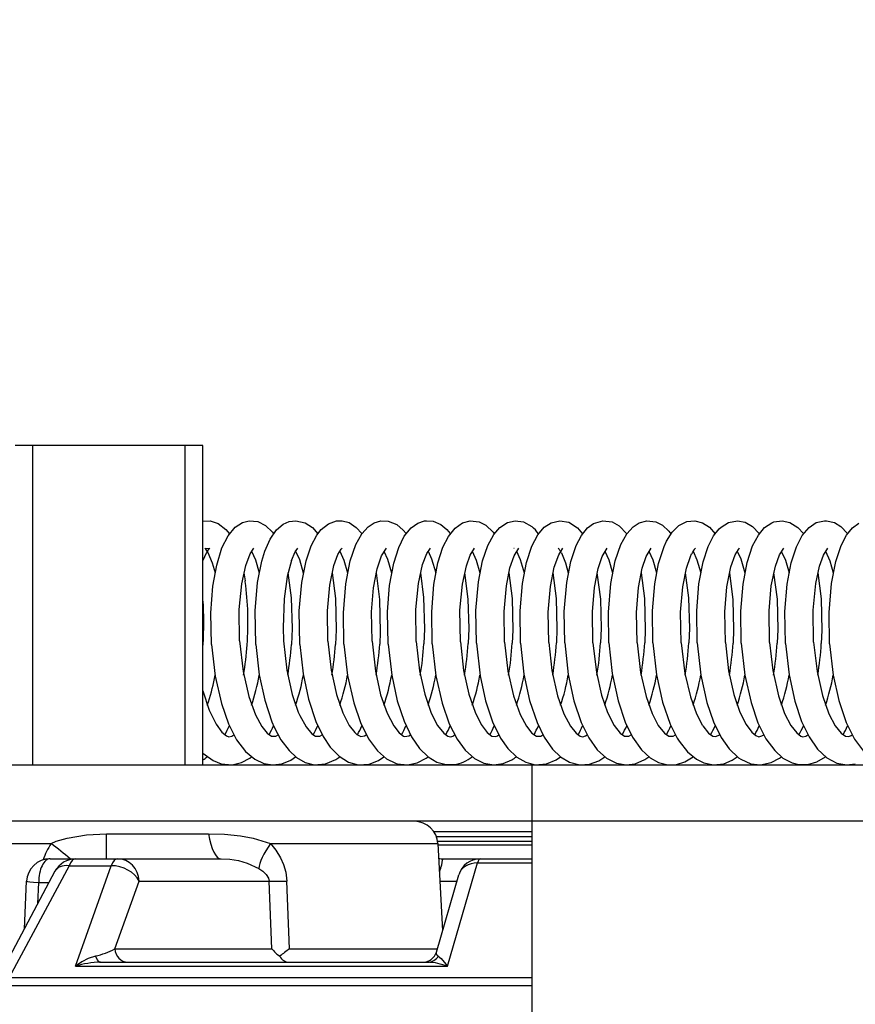
# Model space of a CAD drawing. Units: millimetres. Extents: x 1222 to 1357, y 25 to 143.
# Drawn here: x 1282 to 1283, y 124 to 126 of the extents above; entities that cross this region are included whole.
import ezdxf

# ---------------------------------------------------------------- set-up
doc = ezdxf.new("R2010")
doc.units = ezdxf.units.MM
doc.layers.add('GAIKEI', color=7, linetype='Continuous')
doc.layers.add('SUNPO', color=3, linetype='Continuous')
doc.styles.get("Standard").update_dxf_attribs({"font": 'monotxt.shx', "bigfont": 'bigfont.shx'})
doc.dimstyles.get("Standard").update_dxf_attribs({"dimscale": 0, "dimtxt": 2.5, "dimasz": 2.5, "dimexe": 1.25, "dimexo": 2, "dimtad": 1, "dimdec": 8, "dimtxsty": 'Standard', "dimblk": 'OPEN30', "dimcen": 2.5, "dimadec": 8, "dimazin": 2, "dimtfac": 1, "dimtdec": 8, "dimtmove": 0, "dimatfit": 3, "dimldrblk": 'OPEN30', "dimfxl": 1, "dimfrac": 2, "dimarcsym": 0})

# ---------------------------------------------------------------- blocks, each defined once
blk = doc.blocks.new('_Open30')
at = {"color": 0, "linetype": 'ByBlock', "lineweight": -2}
for p, q in [((-1, 0.26795), (0, 0)), ((0, 0), (-1, -0.26795)), ((0, 0), (-1, 0))]:
    blk.add_line(p, q, dxfattribs=at)
blk = doc.blocks.new('*D1')
at = {"layer": 'Defpoints', "color": 0, "transparency": 16777216}
for p in [(1274.83, 130.6491), (1274.83, 119.798), (1293.4372, 119.798)]:
    blk.add_point(p, dxfattribs=at)
at = {"layer": 'SUNPO', "color": 0, "lineweight": -2, "transparency": 16777216}
for p, q in [((1274.83, 121.798), (1274.83, 131.8991)), ((1293.4372, 121.798), (1293.4372, 131.8991)), ((1290.9372, 130.6491), (1277.33, 130.6491))]:
    blk.add_line(p, q, dxfattribs=at)
at = {"layer": 'SUNPO', "color": 0, "lineweight": -2, "transparency": 16777216, "xscale": 2.5, "yscale": 2.5, "zscale": 2.5, "rotation": 180}
blk.add_blockref('_Open30', (1274.83, 130.6491), dxfattribs=at)
at = {"layer": 'SUNPO', "color": 0, "lineweight": -2, "transparency": 16777216, "xscale": 2.5, "yscale": 2.5, "zscale": 2.5}
blk.add_blockref('_Open30', (1293.4372, 130.6491), dxfattribs=at)
at = {"layer": 'SUNPO', "color": 0, "transparency": 16777216, "insert": (1284.1336, 132.5241), "char_height": 2.5, "attachment_point": 5}
blk.add_mtext('{\\W0.8;φ186}', dxfattribs=at)

msp = doc.modelspace()

# ---------------------------------------------------------------- linework, layer by layer
at = {"layer": 'GAIKEI', "color": 1, "linetype": 'Continuous'}
for p, q in [((1282.03357735, 125.32907672), (1281.63357735, 125.32907672)), ((1281.67148015, 124.64907792), (1281.67148015, 125.32907672)), ((1281.99567435, 124.64907792), (1281.99567435, 125.32907672)), ((1282.03357735, 124.64907792), (1282.03357735, 125.32907672)), ((1282.03363215, 125.16820012), (1282.04923895, 125.16862732)), ((1282.04923895, 125.16862732), (1282.06581595, 125.16323792)), ((1282.10185115, 125.15499832), (1282.11790335, 125.16524612)), ((1282.11790335, 125.16524612), (1282.13209415, 125.16884712)), ((1282.13209415, 125.16884712), (1282.15040475, 125.16708312)), ((1282.15040475, 125.16708312), (1282.16660955, 125.15903272)), ((1282.20430475, 125.16132152), (1282.21713435, 125.16705872)), ((1282.21713435, 125.16705872), (1282.23109315, 125.16904252)), ((1282.23109315, 125.16904252), (1282.25072815, 125.16473952)), ((1282.25072815, 125.16473952), (1282.26641415, 125.15428412)), ((1282.30065495, 125.16268252), (1282.31743355, 125.16848712)), ((1282.31743355, 125.16848712), (1282.32968935, 125.16878612)), ((1282.32968935, 125.16878612), (1282.34442315, 125.16484332)), ((1282.34442315, 125.16484332), (1282.35980415, 125.15482132)), ((1282.38483455, 125.15590152), (1282.39757875, 125.16419632)), ((1282.39757875, 125.16419632), (1282.41184275, 125.16853592)), ((1282.41184275, 125.16853592), (1282.42797415, 125.16810852)), ((1282.42797415, 125.16810852), (1282.44578435, 125.16087592)), ((1282.47633235, 125.15372872), (1282.49057795, 125.16373232)), ((1282.49057795, 125.16373232), (1282.50498835, 125.16840152)), ((1282.50498835, 125.16840152), (1282.50936455, 125.16890812)), ((1282.50936455, 125.16890812), (1282.52367135, 125.16771792)), ((1282.52367135, 125.16771792), (1282.53959535, 125.16094912)), ((1282.56993595, 125.15341132), (1282.58603095, 125.16446472)), ((1282.58603095, 125.16446472), (1282.60237615, 125.16883492)), ((1282.60237615, 125.16883492), (1282.62109555, 125.16676592)), ((1282.62109555, 125.16676592), (1282.63577455, 125.15945392)), ((1282.66528495, 125.15471132), (1282.68191715, 125.16531932)), ((1282.68191715, 125.16531932), (1282.69781075, 125.16896312)), ((1282.69781075, 125.16896312), (1282.71596255, 125.16647892)), ((1282.71596255, 125.16647892), (1282.73328435, 125.15678652)), ((1282.75998115, 125.15534612), (1282.77445855, 125.16472112)), ((1282.77445855, 125.16472112), (1282.79326975, 125.16902412)), ((1282.79326975, 125.16902412), (1282.81223935, 125.16563052)), ((1282.81223935, 125.16563052), (1282.83031195, 125.15414372)), ((1282.86472955, 125.16289012), (1282.88442575, 125.16887152)), ((1282.88442575, 125.16887152), (1282.90428035, 125.16639352)), ((1282.90428035, 125.16639352), (1282.91944755, 125.15819652)), ((1282.94890315, 125.15613352), (1282.96209895, 125.16456852)), ((1282.96209895, 125.16456852), (1282.97812075, 125.16887772)), ((1282.97812075, 125.16887772), (1282.99704775, 125.16680852)), ((1282.99704775, 125.16680852), (1283.01117735, 125.15984452)), ((1283.04618715, 125.15872132), (1283.06360055, 125.16729692)), ((1283.06360055, 125.16729692), (1283.08003115, 125.16893252)), ((1283.08003115, 125.16893252), (1283.09673655, 125.16461132)), ((1283.09673655, 125.16461132), (1283.11121395, 125.15512032)), ((1283.13615295, 125.15552312), (1283.15186335, 125.16531932)), ((1283.15186335, 125.16531932), (1283.17082095, 125.16904252)), ((1283.17082095, 125.16904252), (1283.18724555, 125.16601512)), ((1283.18724555, 125.16601512), (1283.20334055, 125.15668892)), ((1283.22860895, 125.15419252), (1283.24396555, 125.16450152)), ((1283.24396555, 125.16450152), (1283.24843315, 125.16629592)), ((1283.24843315, 125.16629592), (1283.26580995, 125.16899972)), ((1283.26580995, 125.16899972), (1283.28262515, 125.16544752)), ((1283.28262515, 125.16544752), (1283.29948295, 125.15480912)), ((1283.32330515, 125.15487012), (1283.33865535, 125.16483712)), ((1283.33865535, 125.16483712), (1283.35588555, 125.16895092)), ((1283.35588555, 125.16895092), (1283.36017035, 125.16898132)), ((1283.36017035, 125.16898132), (1283.37768735, 125.16497752)), ((1283.37768735, 125.16497752), (1283.39132875, 125.15659732)), ((1282.06581595, 125.16323792), (1282.08241155, 125.15034132)), ((1282.08241155, 125.15034132), (1282.08972955, 125.14134472)), ((1282.08684875, 125.13704772), (1282.10185115, 125.15499832)), ((1282.16660955, 125.15903272), (1282.18122735, 125.14470172)), ((1282.17652155, 125.12977252), (1282.19036435, 125.14959052)), ((1282.18122735, 125.14470172), (1282.18373595, 125.14134472)), ((1282.19036435, 125.14959052), (1282.20430475, 125.16132152)), ((1282.26641415, 125.15428412), (1282.27771795, 125.14136292)), ((1282.27553895, 125.13819532), (1282.28478575, 125.15007272)), ((1282.28478575, 125.15007272), (1282.30065495, 125.16268252)), ((1282.35980415, 125.15482132), (1282.37166315, 125.14141192)), ((1282.37131535, 125.14086852), (1282.38483455, 125.15590152)), ((1282.44578435, 125.16087592), (1282.45979795, 125.14875432)), ((1282.45979795, 125.14875432), (1282.46563895, 125.14140572)), ((1282.46188535, 125.13577212), (1282.47633235, 125.15372872)), ((1282.53959535, 125.16094912), (1282.55250435, 125.15010932)), ((1282.55250435, 125.15010932), (1282.55958435, 125.14140572)), ((1282.55578795, 125.13570512), (1282.56993595, 125.15341132)), ((1282.63577455, 125.15945392), (1282.65103935, 125.14471392)), ((1282.65103935, 125.14471392), (1282.65353575, 125.14139352)), ((1282.65232115, 125.13964792), (1282.66528495, 125.15471132)), ((1282.74588195, 125.13902532), (1282.75998115, 125.15534612)), ((1282.83031195, 125.15414372), (1282.84147515, 125.14135072)), ((1282.83904595, 125.13778032), (1282.85208915, 125.15363112)), ((1282.85208915, 125.15363112), (1282.86472955, 125.16289012)), ((1282.91944755, 125.15819652), (1282.93546335, 125.14132632)), ((1282.93534115, 125.14114932), (1282.94890315, 125.15613352)), ((1283.01117735, 125.15984452), (1283.02510555, 125.14699652)), ((1283.01984435, 125.12517032), (1283.03171575, 125.14438432)), ((1283.02510555, 125.14699652), (1283.02946355, 125.14134472)), ((1283.03171575, 125.14438432), (1283.04618715, 125.15872132)), ((1283.11121395, 125.15512032), (1283.12343935, 125.14136292)), ((1283.12028375, 125.13668152), (1283.13224055, 125.15187332)), ((1283.13224055, 125.15187332), (1283.13615295, 125.15552312)), ((1283.20334055, 125.15668892), (1283.21738455, 125.14141792)), ((1283.21542535, 125.13851872), (1283.22860895, 125.15419252)), ((1283.29948295, 125.15480912), (1283.31135435, 125.14140572)), ((1283.30858955, 125.13733472), (1283.32330515, 125.15487012)), ((1283.39132875, 125.15659732), (1283.40529975, 125.14140572)), ((1283.40301095, 125.13805492), (1283.41584655, 125.15360052)), ((1283.41584655, 125.15360052), (1283.42960395, 125.16342712)), ((1282.07386655, 125.11097972), (1282.08684875, 125.13704772)), ((1282.16519955, 125.10389352), (1282.17652155, 125.12977252)), ((1282.26352115, 125.11522172), (1282.27553895, 125.13819532)), ((1282.35875435, 125.11820012), (1282.37131535, 125.14086852)), ((1282.45012395, 125.11207832), (1282.46188535, 125.13577212)), ((1282.54436215, 125.11278632), (1282.55578795, 125.13570512)), ((1282.63988835, 125.11652172), (1282.65232115, 125.13964792)), ((1282.73318655, 125.11489212), (1282.74588195, 125.13902532)), ((1282.82764475, 125.11599072), (1282.83904595, 125.13778032)), ((1282.92256655, 125.11814532), (1282.93534115, 125.14114932)), ((1283.01493095, 125.11437932), (1283.01984435, 125.12517032)), ((1283.10887635, 125.11435492), (1283.12028375, 125.13668152)), ((1283.20319395, 125.11523392), (1283.21542535, 125.13851872)), ((1283.29632135, 125.11326852), (1283.30858955, 125.13733472)), ((1283.39157895, 125.11637512), (1283.40301095, 125.13805492)), ((1282.03357735, 125.08351392), (1282.04165215, 125.10195252)), ((1282.03796575, 125.11016792), (1282.03780095, 125.11025332)), ((1282.03780095, 125.11025332), (1282.03809395, 125.11000312)), ((1282.04578435, 125.10945992), (1282.03796575, 125.11016792)), ((1282.03809395, 125.11000312), (1282.03929015, 125.10875192)), ((1282.03929015, 125.10875192), (1282.04426455, 125.10132392)), ((1282.04165215, 125.10195252), (1282.04676695, 125.10927672)), ((1282.04426455, 125.10132392), (1282.05332835, 125.07950992)), ((1282.04758475, 125.11014972), (1282.04578435, 125.10945992)), ((1282.04676695, 125.10927672), (1282.04783515, 125.11028992)), ((1282.04783515, 125.11028992), (1282.04758475, 125.11014972)), ((1282.06273375, 125.07449892), (1282.07386655, 125.11097972)), ((1282.13370535, 125.09840032), (1282.14179255, 125.11030832)), ((1282.13671455, 125.10390572), (1282.14507635, 125.08592472)), ((1282.15872375, 125.08262892), (1282.16519955, 125.10389352)), ((1282.22165095, 125.08399612), (1282.22981755, 125.10242872)), ((1282.22981755, 125.10242872), (1282.23574395, 125.11033272)), ((1282.23069635, 125.10381412), (1282.23893015, 125.08614452)), ((1282.25284615, 125.08326372), (1282.26352115, 125.11522172)), ((1282.32089415, 125.09689892), (1282.32760195, 125.10812932)), ((1282.32463555, 125.10382632), (1282.33334535, 125.08483232)), ((1282.32760195, 125.10812932), (1282.32862735, 125.10931952)), ((1282.32862735, 125.10931952), (1282.32975035, 125.11038152)), ((1282.34678535, 125.08323312), (1282.35875435, 125.11820012)), ((1282.41362495, 125.09415232), (1282.42378115, 125.11042432)), ((1282.41858095, 125.10386292), (1282.42646055, 125.08713932)), ((1282.43948555, 125.07836852), (1282.45012395, 125.11207832)), ((1282.51013975, 125.09942572), (1282.51778135, 125.11042432)), ((1282.51259955, 125.10381412), (1282.52016795, 125.08785352)), ((1282.53371155, 125.07945512), (1282.54436215, 125.11278632)), ((1282.60227835, 125.09561712), (1282.61175115, 125.11039372)), ((1282.60659975, 125.10382032), (1282.61526675, 125.08488112)), ((1282.62873715, 125.08352612), (1282.63988835, 125.11652172)), ((1282.69545475, 125.11038772), (1282.69555855, 125.11031432)), ((1282.69566215, 125.09432312), (1282.70573295, 125.11036932)), ((1282.70058775, 125.10383252), (1282.70871155, 125.08638872)), ((1282.72190735, 125.08037052), (1282.73318655, 125.11489212)), ((1282.79068795, 125.09666692), (1282.79965995, 125.11033272)), ((1282.81628595, 125.08187212), (1282.82764475, 125.11599072)), ((1282.88288155, 125.09282172), (1282.89357475, 125.11030832)), ((1282.88849675, 125.10386912), (1282.89699895, 125.08547312)), ((1282.91069515, 125.08347112), (1282.92256655, 125.11814532)), ((1282.97690615, 125.09298052), (1282.98751395, 125.11031432)), ((1282.98244195, 125.10386912), (1282.99080375, 125.08586372)), ((1283.00330375, 125.07815492), (1283.01493095, 125.11437932)), ((1283.07638735, 125.10385692), (1283.08480415, 125.08571112)), ((1283.09804255, 125.08126172), (1283.10887635, 125.11435492)), ((1283.16647515, 125.09658152), (1283.17307915, 125.10781812)), ((1283.17034495, 125.10385072), (1283.17792535, 125.08791452)), ((1283.17307915, 125.10781812), (1283.17525815, 125.11020452)), ((1283.17525815, 125.11020452), (1283.17548395, 125.11039372)), ((1283.19163395, 125.07989452), (1283.20319395, 125.11523392)), ((1283.26036555, 125.09635572), (1283.26950875, 125.11042432)), ((1283.26433895, 125.10382032), (1283.27289615, 125.08521672)), ((1283.28546335, 125.07941232), (1283.29632135, 125.11326852)), ((1283.35418275, 125.09597112), (1283.36350895, 125.11042432)), ((1283.35833915, 125.10380812), (1283.36745175, 125.08361152)), ((1283.38004935, 125.08187212), (1283.39157895, 125.11637512)), ((1282.12447075, 125.07397412), (1282.13370535, 125.09840032)), ((1282.14507635, 125.08592472), (1282.15315735, 125.05777532)), ((1282.14984915, 125.03773132), (1282.15872375, 125.08262892)), ((1282.22165095, 125.08399612), (1282.21265435, 125.05014592)), ((1282.23893015, 125.08614452), (1282.24710875, 125.05772652)), ((1282.24372735, 125.03715772), (1282.25284615, 125.08326372)), ((1282.31228215, 125.07352252), (1282.32089415, 125.09689892)), ((1282.33334535, 125.08483232), (1282.34102975, 125.05781192)), ((1282.33732475, 125.03467352), (1282.34678535, 125.08323312)), ((1282.40431695, 125.06636912), (1282.41362495, 125.09415232)), ((1282.42646055, 125.08713932), (1282.43499935, 125.05774492)), ((1282.50092955, 125.07575632), (1282.51013975, 125.09942572)), ((1282.52016795, 125.08785352), (1282.52896295, 125.05778752)), ((1282.59411195, 125.07304632), (1282.60227835, 125.09561712)), ((1282.61526675, 125.08488112), (1282.62295115, 125.05781192)), ((1282.61978935, 125.03878112), (1282.62873715, 125.08352612)), ((1282.68683035, 125.06854192), (1282.69566215, 125.09432312)), ((1282.70871155, 125.08638872), (1282.71694515, 125.05782412)), ((1282.71328315, 125.03526552), (1282.72190735, 125.08037052)), ((1282.78126395, 125.07034852), (1282.79068795, 125.09666692)), ((1282.79632755, 125.10076852), (1282.80525095, 125.07897892)), ((1282.80759455, 125.03754212), (1282.81628595, 125.08187212)), ((1282.87439155, 125.06735792), (1282.88288155, 125.09282172)), ((1282.89699895, 125.08547312), (1282.90490915, 125.05781192)), ((1282.90122255, 125.03500932), (1282.91069515, 125.08347112)), ((1282.96848335, 125.06785832), (1282.97690615, 125.09298052)), ((1282.99080375, 125.08586372), (1282.99887275, 125.05774492)), ((1283.06245915, 125.06788272), (1283.07087595, 125.09300492)), ((1283.07087595, 125.09300492), (1283.07336615, 125.09837592)), ((1283.08480415, 125.08571112), (1283.09282415, 125.05771432)), ((1283.08909495, 125.03463092), (1283.09804255, 125.08126172)), ((1283.15716735, 125.07054992), (1283.16647515, 125.09658152)), ((1283.17792535, 125.08791452), (1283.18676935, 125.05772052)), ((1283.18297915, 125.03420972), (1283.19163395, 125.07989452)), ((1283.25160715, 125.07213092), (1283.26036555, 125.09635572)), ((1283.27289615, 125.08521672), (1283.28072075, 125.05775092)), ((1283.34564395, 125.07228952), (1283.35418275, 125.09597112)), ((1283.36745175, 125.08361152), (1283.37469055, 125.05778752)), ((1283.37104675, 125.03532672), (1283.38004935, 125.08187212)), ((1282.05332835, 125.07950992), (1282.05919375, 125.05776932)), ((1282.05482355, 125.02985792), (1282.06273375, 125.07449892)), ((1282.11591975, 125.03447212), (1282.12447075, 125.07397412)), ((1282.30349915, 125.03202472), (1282.31228215, 125.07352252)), ((1282.39664495, 125.02606752), (1282.40431695, 125.06636912)), ((1282.43083675, 125.03137772), (1282.43948555, 125.07836852)), ((1282.49203055, 125.03558292), (1282.50092955, 125.07575632)), ((1282.52500175, 125.03295232), (1282.53371155, 125.07945512)), ((1282.58572575, 125.03375192), (1282.59411195, 125.07304632)), ((1282.67918875, 125.03044372), (1282.68683035, 125.06854192)), ((1282.77292055, 125.02896672), (1282.78126395, 125.07034852)), ((1282.80525095, 125.07897892), (1282.81093315, 125.05781192)), ((1282.86654855, 125.02672072), (1282.87439155, 125.06735792)), ((1282.96054255, 125.02697092), (1282.96848335, 125.06785832)), ((1282.99516175, 125.03481392), (1283.00330375, 125.07815492)), ((1283.05464655, 125.02795352), (1283.06245915, 125.06788272)), ((1283.14868955, 125.02833812), (1283.15716735, 125.07054992)), ((1283.24294615, 125.03015092), (1283.25160715, 125.07213092)), ((1283.27685115, 125.03361772), (1283.28546335, 125.07941232)), ((1283.33766055, 125.03495432), (1283.34564395, 125.07228952)), ((1282.12030215, 125.05777532), (1282.12312195, 125.04104552)), ((1282.12337835, 125.03933052), (1282.12312195, 125.04104552)), ((1282.21265435, 125.05014592), (1282.20607475, 125.00242872)), ((1282.21427195, 125.05780592), (1282.22123595, 125.00471752)), ((1282.30825995, 125.05783032), (1282.31533995, 125.00322832)), ((1282.40225395, 125.05781192), (1282.40949895, 125.00108592)), ((1282.49624215, 125.05778752), (1282.50312075, 125.00568792)), ((1282.59021795, 125.05775712), (1282.59739555, 125.00179992)), ((1282.61441835, 124.97778272), (1282.61978935, 125.03878112)), ((1282.68417535, 125.05772652), (1282.69124335, 125.00317332)), ((1282.77811455, 125.05772052), (1282.78517635, 125.00328312)), ((1282.87205375, 125.05779972), (1282.87924995, 125.00173892)), ((1282.96601755, 125.05777532), (1282.97311575, 125.00302672)), ((1283.05999935, 125.05782412), (1283.06695135, 125.00482732)), ((1283.15398735, 125.05783032), (1283.16125055, 125.00088452)), ((1283.24799995, 125.05773872), (1283.25515935, 125.00201972)), ((1283.34196955, 125.05777532), (1283.34906795, 125.00293532)), ((1282.05049615, 124.97288152), (1282.05482355, 125.02985792)), ((1282.11065855, 124.97993732), (1282.11591975, 125.03447212)), ((1282.14460015, 124.97701372), (1282.14984915, 125.03773132)), ((1282.23856375, 124.97723952), (1282.24372735, 125.03715772)), ((1282.29848815, 124.97705632), (1282.30349915, 125.03202472)), ((1282.33235655, 124.97259472), (1282.33732475, 125.03467352)), ((1282.39241515, 124.97518252), (1282.39664495, 125.02606752)), ((1282.42636895, 124.97478592), (1282.43083675, 125.03137772)), ((1282.48658635, 124.97966252), (1282.49203055, 125.03558292)), ((1282.52035095, 124.97531692), (1282.52500175, 125.03295232)), ((1282.58050715, 124.97845412), (1282.58572575, 125.03375192)), ((1282.67435495, 124.97558532), (1282.67918875, 125.03044372)), ((1282.70837595, 124.97693432), (1282.71328315, 125.03526552)), ((1282.76824515, 124.97411452), (1282.77292055, 125.02896672)), ((1282.80232735, 124.97572572), (1282.80759455, 125.03754212)), ((1282.86221495, 124.97485292), (1282.86654855, 125.02672072)), ((1282.89626655, 124.97437072), (1282.90122255, 125.03500932)), ((1282.95612975, 124.97352252), (1282.96054255, 125.02697092)), ((1282.99032775, 124.97724552), (1282.99516175, 125.03481392)), ((1283.05012995, 124.97441352), (1283.05464655, 125.02795352)), ((1283.08426695, 124.97698312), (1283.08909495, 125.03463092)), ((1283.14413635, 124.97477972), (1283.14868955, 125.02833812)), ((1283.17819395, 124.97648272), (1283.18297915, 125.03420972)), ((1283.23820975, 124.97696472), (1283.24294615, 125.03015092)), ((1283.27212715, 124.97582352), (1283.27685115, 125.03361772)), ((1283.33227715, 124.97885072), (1283.33766055, 125.03495432)), ((1283.36601135, 124.97338812), (1283.37104675, 125.03532672)), ((1282.20607475, 125.00242872), (1282.20412175, 124.94186952)), ((1282.22123595, 125.00471752), (1282.22313415, 124.93915352)), ((1282.31533995, 125.00322832), (1282.31707335, 124.93676092)), ((1282.40949895, 125.00108592), (1282.41093935, 124.93199412)), ((1282.50312075, 125.00568792), (1282.50508615, 124.93844552)), ((1282.59739555, 125.00179992), (1282.59908015, 124.93964792)), ((1282.69124335, 125.00317332), (1282.69295235, 124.93599792)), ((1282.78517635, 125.00328312), (1282.78695255, 124.93854312)), ((1282.87924995, 125.00173892), (1282.88092215, 124.93933672)), ((1282.97311575, 125.00302672), (1282.97482475, 124.93667552)), ((1283.06695135, 125.00482732), (1283.06886175, 124.93923892)), ((1283.16125055, 125.00088452), (1283.16281915, 124.93764592)), ((1283.25515935, 125.00201972), (1283.25681335, 124.93760932)), ((1283.34906795, 125.00293532), (1283.35074035, 124.93527172)), ((1282.11129335, 124.91304872), (1282.11065855, 124.97993732)), ((1282.14579035, 124.90509592), (1282.14460015, 124.97701372)), ((1282.23972955, 124.90534612), (1282.23856375, 124.97723952)), ((1282.29926335, 124.91280472), (1282.29848815, 124.97705632)), ((1282.39328795, 124.91232852), (1282.39241515, 124.97518252)), ((1282.48732475, 124.91168152), (1282.48658635, 124.97966252)), ((1282.52146175, 124.90720772), (1282.52035095, 124.97531692)), ((1282.58134335, 124.91094912), (1282.58050715, 124.97845412)), ((1282.61539495, 124.90793412), (1282.61441835, 124.97778272)), ((1282.67534975, 124.91022292), (1282.67435495, 124.97558532)), ((1282.70934635, 124.90855652), (1282.70837595, 124.97693432)), ((1282.80330995, 124.90899612), (1282.80232735, 124.97572572)), ((1282.99124935, 124.90912432), (1282.99032775, 124.97724552)), ((1283.08521915, 124.90880072), (1283.08426695, 124.97698312)), ((1283.17920115, 124.90826372), (1283.17819395, 124.97648272)), ((1283.23918035, 124.90989332), (1283.23820975, 124.97696472)), ((1283.27319515, 124.90758012), (1283.27212715, 124.97582352)), ((1283.33311955, 124.91057072), (1283.33227715, 124.97885072)), ((1282.05182075, 124.90510812), (1282.05049615, 124.97288152)), ((1282.33364435, 124.90582832), (1282.33235655, 124.97259472)), ((1282.42754695, 124.90647532), (1282.42636895, 124.97478592)), ((1282.76933775, 124.90960032), (1282.76824515, 124.97411452)), ((1282.86331355, 124.90916092), (1282.86221495, 124.97485292)), ((1282.89727975, 124.90919132), (1282.89626655, 124.97437072)), ((1282.95728335, 124.90895952), (1282.95612975, 124.97352252)), ((1283.05125315, 124.90903272), (1283.05012995, 124.97441352)), ((1283.14521675, 124.90935012), (1283.14413635, 124.97477972)), ((1283.36721375, 124.90684772), (1283.36601135, 124.97338812)), ((1282.20412175, 124.94186952), (1282.20526315, 124.91306092)), ((1282.22313415, 124.93915352), (1282.22165095, 124.90517532)), ((1282.31707335, 124.93676092), (1282.31566355, 124.90552932)), ((1282.50508615, 124.93844552), (1282.50372495, 124.90678652)), ((1282.59908015, 124.93964792), (1282.59773735, 124.90752512)), ((1282.69295235, 124.93599792), (1282.69173775, 124.90821472)), ((1282.78695255, 124.93854312), (1282.78571355, 124.90876412)), ((1282.88092215, 124.93933672), (1282.87968935, 124.90911212)), ((1282.97482475, 124.93667552), (1282.97365915, 124.90919752)), ((1283.06886175, 124.93923892), (1283.06762875, 124.90902052)), ((1283.16281915, 124.93764592), (1283.16159235, 124.90859332)), ((1283.25681335, 124.93760932), (1283.25554375, 124.90798292)), ((1283.35074035, 124.93527172), (1283.34947695, 124.90726272)), ((1282.11129335, 124.91304872), (1282.11878235, 124.84774112)), ((1282.20526315, 124.91306092), (1282.21220275, 124.85100652)), ((1282.29926335, 124.91280472), (1282.30623355, 124.85073792)), ((1282.39328795, 124.91232852), (1282.40053275, 124.84891912)), ((1282.41093935, 124.93199412), (1282.40969415, 124.90609072)), ((1282.03357735, 124.90322212), (1282.03371775, 124.90523012)), ((1282.05182075, 124.90510812), (1282.05971255, 124.83802432)), ((1282.14579035, 124.90509592), (1282.15320615, 124.84085632)), ((1282.23972955, 124.90534612), (1282.24676695, 124.84327952)), ((1282.33364435, 124.90582832), (1282.34135935, 124.83935492)), ((1282.42754695, 124.90647532), (1282.43515195, 124.84030092)), ((1282.48732475, 124.91168152), (1282.49444755, 124.84937692)), ((1282.52146175, 124.90720772), (1282.52940855, 124.83853712)), ((1282.58134335, 124.91094912), (1282.58830755, 124.85010332)), ((1282.61539495, 124.90793412), (1282.62337835, 124.83859192)), ((1282.67534975, 124.91022292), (1282.68244815, 124.84900452)), ((1282.70934635, 124.90855652), (1282.71673775, 124.84239452)), ((1282.76933775, 124.90960032), (1282.77623475, 124.84995072)), ((1282.80330995, 124.90899612), (1282.81089055, 124.84139972)), ((1282.86331355, 124.90916092), (1282.87084535, 124.84604432)), ((1282.89727975, 124.90919132), (1282.90448795, 124.84377992)), ((1282.95728335, 124.90895952), (1282.96479675, 124.84606872)), ((1282.99124935, 124.90912432), (1282.99896415, 124.84064892)), ((1283.05125315, 124.90903272), (1283.05916315, 124.84383492)), ((1283.08521915, 124.90880072), (1283.09295235, 124.84041092)), ((1283.14521675, 124.90935012), (1283.15220515, 124.84929152)), ((1283.17920115, 124.90826372), (1283.18698295, 124.83991032)), ((1283.23918035, 124.90989332), (1283.24605895, 124.85012772)), ((1283.27319515, 124.90758012), (1283.28075735, 124.84097852)), ((1283.33311955, 124.91057072), (1283.34036435, 124.84825992)), ((1283.36721375, 124.90684772), (1283.37484315, 124.84026432)), ((1282.21220275, 124.85100652), (1282.22348815, 124.79934032)), ((1282.30623355, 124.85073792), (1282.31754335, 124.79909012)), ((1282.49444755, 124.84937692), (1282.50540955, 124.79952332)), ((1282.58830755, 124.85010332), (1282.59926935, 124.79997512)), ((1282.77623475, 124.84995072), (1282.78835635, 124.79580632)), ((1283.15220515, 124.84929152), (1283.16338075, 124.79871172)), ((1283.24605895, 124.85012772), (1283.25813175, 124.79606872)), ((1282.05804635, 124.83334912), (1282.05935235, 124.84014232)), ((1282.05971255, 124.83802432), (1282.07291435, 124.77949772)), ((1282.11878235, 124.84774112), (1282.13091615, 124.79447572)), ((1282.15320615, 124.84085632), (1282.16490655, 124.78661452)), ((1282.24676695, 124.84327952), (1282.25821115, 124.78903752)), ((1282.34135935, 124.83935492), (1282.35426815, 124.78134712)), ((1282.40053275, 124.84891912), (1282.41169615, 124.79852252)), ((1282.43515195, 124.84030092), (1282.44707215, 124.78544872)), ((1282.52940855, 124.83853712), (1282.54250055, 124.78021192)), ((1282.62337835, 124.83859192), (1282.63503595, 124.78535112)), ((1282.68244815, 124.84900452), (1282.69431955, 124.79612992)), ((1282.71673775, 124.84239452), (1282.72874335, 124.78638872)), ((1282.81089055, 124.84139972), (1282.82298775, 124.78546092)), ((1282.87084535, 124.84604432), (1282.88188055, 124.79728952)), ((1282.90448795, 124.84377992), (1282.91695735, 124.78550972)), ((1282.96479675, 124.84606872), (1282.97653375, 124.79482372)), ((1282.99896415, 124.84064892), (1283.01179995, 124.78237252)), ((1283.05916315, 124.84383492), (1283.07082695, 124.79372512)), ((1283.09295235, 124.84041092), (1283.10579415, 124.78222612)), ((1283.18698295, 124.83991032), (1283.19985535, 124.78180492)), ((1283.28075735, 124.84097852), (1283.29298895, 124.78474072)), ((1283.34036435, 124.84825992), (1283.35196115, 124.79662432)), ((1283.37484315, 124.84026432), (1283.38651915, 124.78632152)), ((1282.03357735, 124.80674992), (1282.04684015, 124.76562452)), ((1282.13091615, 124.79447572), (1282.14507635, 124.75546832)), ((1282.16490655, 124.78661452), (1282.18023255, 124.74075872)), ((1282.22348815, 124.79934032), (1282.23649475, 124.76132752)), ((1282.25821115, 124.78903752), (1282.27397635, 124.74128372)), ((1282.31754335, 124.79909012), (1282.33101375, 124.76005812)), ((1282.41169615, 124.79852252), (1282.42520935, 124.75958192)), ((1282.50540955, 124.79952332), (1282.51949655, 124.75891052)), ((1282.59926935, 124.79997512), (1282.61256295, 124.76107132)), ((1282.69431955, 124.79612992), (1282.70860775, 124.75626772)), ((1282.72874335, 124.78638872), (1282.74470395, 124.73903752)), ((1282.78835635, 124.79580632), (1282.80182675, 124.75791572)), ((1282.88188055, 124.79728952), (1282.89460635, 124.76065612)), ((1282.97653375, 124.79482372), (1282.98939395, 124.75864812)), ((1283.07082695, 124.79372512), (1283.08378475, 124.75767152)), ((1283.16338075, 124.79871172), (1283.17628975, 124.76113232)), ((1283.25813175, 124.79606872), (1283.27133355, 124.75867872)), ((1283.35196115, 124.79662432), (1283.36565735, 124.75792192)), ((1282.04684015, 124.76562452), (1282.06152535, 124.73552192)), ((1282.07291435, 124.77949772), (1282.08797175, 124.73659012)), ((1282.35426815, 124.78134712), (1282.36869075, 124.73940992)), ((1282.44707215, 124.78544872), (1282.46155575, 124.74205272)), ((1282.54250055, 124.78021192), (1282.55771675, 124.73671832)), ((1282.63503595, 124.78535112), (1282.64989195, 124.74104552)), ((1282.82298775, 124.78546092), (1282.83864315, 124.73918412)), ((1282.91695735, 124.78550972), (1282.93227115, 124.74005692)), ((1283.01179995, 124.78237252), (1283.02795595, 124.73597352)), ((1283.10579415, 124.78222612), (1283.11990535, 124.74076492)), ((1283.19985535, 124.78180492), (1283.21466855, 124.73877512)), ((1283.29298895, 124.78474072), (1283.30740535, 124.74171692)), ((1283.38651915, 124.78632152), (1283.40221735, 124.73963572)), ((1282.14507635, 124.75546832), (1282.15854675, 124.73068792)), ((1282.23649475, 124.76132752), (1282.23962595, 124.75417432)), ((1282.23962595, 124.75417432), (1282.25299255, 124.72996172)), ((1282.33101375, 124.76005812), (1282.34483835, 124.73319652)), ((1282.42520935, 124.75958192), (1282.43960755, 124.73199412)), ((1282.51949655, 124.75891052), (1282.53285095, 124.73317212)), ((1282.61256295, 124.76107132), (1282.62577095, 124.73488712)), ((1282.70860775, 124.75626772), (1282.72196235, 124.73139592)), ((1282.80182675, 124.75791572), (1282.81588315, 124.73145092)), ((1282.89460635, 124.76065612), (1282.90890075, 124.73289132)), ((1282.98939395, 124.75864812), (1283.00257135, 124.73328192)), ((1283.08378475, 124.75767152), (1283.09687675, 124.73273872)), ((1283.17628975, 124.76113232), (1283.18930235, 124.73522892)), ((1283.27133355, 124.75867872), (1283.28477355, 124.73287292)), ((1283.36565735, 124.75792192), (1283.37893855, 124.73261672)), ((1282.06152535, 124.73552192), (1282.07390935, 124.71886552)), ((1282.08797175, 124.73659012), (1282.10525095, 124.70281312)), ((1282.15854675, 124.73068792), (1282.17019235, 124.71651552)), ((1282.18023255, 124.74075872), (1282.18520695, 124.72924752)), ((1282.18520695, 124.72924752), (1282.19956235, 124.70233092)), ((1282.25299255, 124.72996172), (1282.26525455, 124.71548412)), ((1282.27397635, 124.74128372), (1282.28930235, 124.70939892)), ((1282.34483835, 124.73319652), (1282.35664855, 124.71793152)), ((1282.36869075, 124.73940992), (1282.38608575, 124.70458932)), ((1282.43960755, 124.73199412), (1282.45102715, 124.71754092)), ((1282.46155575, 124.74205272), (1282.47736995, 124.70909372)), ((1282.53285095, 124.73317212), (1282.54582695, 124.71676592)), ((1282.55771675, 124.73671832), (1282.57443415, 124.70383852)), ((1282.62577095, 124.73488712), (1282.63839295, 124.71818792)), ((1282.64989195, 124.74104552), (1282.66691475, 124.70629832)), ((1282.72196235, 124.73139592), (1282.73370535, 124.71687572)), ((1282.74470395, 124.73903752), (1282.75967595, 124.70839792)), ((1282.81588315, 124.73145092), (1282.82770575, 124.71683292)), ((1282.83864315, 124.73918412), (1282.85481135, 124.70645092)), ((1282.90890075, 124.73289132), (1282.92149235, 124.71699172)), ((1282.93227115, 124.74005692), (1282.94764595, 124.70843452)), ((1283.00257135, 124.73328192), (1283.01565115, 124.71675972)), ((1283.02795595, 124.73597352), (1283.04290335, 124.70624952)), ((1283.09705375, 124.73246412), (1283.10947455, 124.71687572)), ((1283.11990535, 124.74076492), (1283.13607975, 124.70756792)), ((1283.18930235, 124.73522892), (1283.20155215, 124.71878612)), ((1283.21466855, 124.73877512), (1283.23162415, 124.70487612)), ((1283.28477355, 124.73287292), (1283.29718195, 124.71712592)), ((1283.30740535, 124.74171692), (1283.32340275, 124.70853832)), ((1283.37893855, 124.73261672), (1283.39156075, 124.71675972)), ((1283.40221735, 124.73963572), (1283.42008855, 124.70394232)), ((1282.07390935, 124.71886552), (1282.08334535, 124.71112012)), ((1282.08334535, 124.71112012), (1282.08871635, 124.70914252)), ((1282.08871635, 124.70914252), (1282.09528995, 124.71064392)), ((1282.09528995, 124.71064392), (1282.09926935, 124.71315252)), ((1282.10525095, 124.70281312), (1282.12406195, 124.67795352)), ((1282.17019235, 124.71651552), (1282.17968935, 124.70993592)), ((1282.17968935, 124.70993592), (1282.18881415, 124.71044872)), ((1282.18881415, 124.71044872), (1282.19326355, 124.71320752)), ((1282.26525455, 124.71548412), (1282.27338435, 124.71002152)), ((1282.27338435, 124.71002152), (1282.28233835, 124.71022892)), ((1282.28233835, 124.71022892), (1282.28720895, 124.71319532)), ((1282.28930235, 124.70939892), (1282.30454895, 124.68664492)), ((1282.35664855, 124.71793152), (1282.36087215, 124.71407412)), ((1282.36087215, 124.71407412), (1282.36919135, 124.70935612)), ((1282.36919135, 124.70935612), (1282.37735775, 124.71072332)), ((1282.37735775, 124.71072332), (1282.38107475, 124.71309772)), ((1282.38608575, 124.70458932), (1282.40485415, 124.67919872)), ((1282.45102715, 124.71754092), (1282.46023735, 124.71049752)), ((1282.46023735, 124.71049752), (1282.46308775, 124.70936232)), ((1282.46308775, 124.70936232), (1282.47148615, 124.71077832)), ((1282.47148615, 124.71077832), (1282.47511775, 124.71312212)), ((1282.47736995, 124.70909372), (1282.49441095, 124.68421572)), ((1282.54582695, 124.71676592), (1282.55457955, 124.71033272)), ((1282.55457955, 124.71033272), (1282.56065855, 124.70906312)), ((1282.57443415, 124.70383852), (1282.59149355, 124.68056592)), ((1282.63839295, 124.71818792), (1282.64818295, 124.71054632)), ((1282.64818295, 124.71054632), (1282.65690495, 124.70961852)), ((1282.65690495, 124.70961852), (1282.66027415, 124.71121772)), ((1282.66027415, 124.71121772), (1282.66305735, 124.71307312)), ((1282.66691475, 124.70629832), (1282.68239935, 124.68411812)), ((1282.73370535, 124.71687572), (1282.74326355, 124.71005192)), ((1282.74326355, 124.71005192), (1282.75247375, 124.71029612)), ((1282.75247375, 124.71029612), (1282.75705135, 124.71309772)), ((1282.75967595, 124.70839792), (1282.77758975, 124.68267772)), ((1282.82770575, 124.71683292), (1282.83607975, 124.71060732)), ((1282.83607975, 124.71060732), (1282.84204295, 124.70908152)), ((1282.84204295, 124.70908152), (1282.84766415, 124.71094912)), ((1282.84766415, 124.71094912), (1282.85101495, 124.71312212)), ((1282.85481135, 124.70645092), (1282.87268255, 124.68142032)), ((1282.92149235, 124.71699172), (1282.93069635, 124.71028392)), ((1282.93069635, 124.71028392), (1282.93982115, 124.71009472)), ((1282.93982115, 124.71009472), (1282.94498475, 124.71315872)), ((1282.94764595, 124.70843452), (1282.96670115, 124.68139592)), ((1283.01565115, 124.71675972), (1283.02503855, 124.71008252)), ((1283.02503855, 124.71008252), (1283.03399235, 124.71019232)), ((1283.03399235, 124.71019232), (1283.03894235, 124.71317092)), ((1283.04290335, 124.70624952), (1283.04678535, 124.69996892)), ((1283.10947455, 124.71687572), (1283.11893495, 124.71008252)), ((1283.11893495, 124.71008252), (1283.12508115, 124.70922792)), ((1283.12508115, 124.70922792), (1283.13297915, 124.71322572)), ((1283.13607975, 124.70756792), (1283.15328555, 124.68297672)), ((1283.20155215, 124.71878612), (1283.20991995, 124.71166932)), ((1283.20991995, 124.71166932), (1283.21628595, 124.70908152)), ((1283.21628595, 124.70908152), (1283.22295715, 124.71065612)), ((1283.22295715, 124.71065612), (1283.22686335, 124.71314032)), ((1283.23162415, 124.70487612), (1283.25034975, 124.67943072)), ((1283.29718195, 124.71712592), (1283.30592835, 124.71052192)), ((1283.30592835, 124.71052192), (1283.30999335, 124.70910592)), ((1283.30999335, 124.70910592), (1283.31637755, 124.71034492)), ((1283.31637755, 124.71034492), (1283.32083915, 124.71310992)), ((1283.32340275, 124.70853832), (1283.34121895, 124.68291572)), ((1283.39156075, 124.71675972), (1283.40081355, 124.71010692)), ((1283.40081355, 124.71010692), (1283.40749075, 124.70927072)), ((1283.42008855, 124.70394232), (1283.43916195, 124.67842972)), ((1282.19956235, 124.70233092), (1282.21666435, 124.67947952)), ((1282.30454895, 124.68664492), (1282.32317075, 124.66757752)), ((1282.49441095, 124.68421572), (1282.51285575, 124.66616152)), ((1282.68239935, 124.68411812), (1282.70175355, 124.66538652)), ((1282.77758975, 124.68267772), (1282.79453315, 124.66629592)), ((1283.04678535, 124.69996892), (1283.06466255, 124.67705032)), ((1283.15328555, 124.68297672), (1283.17329295, 124.66420852)), ((1283.34121895, 124.68291572), (1283.36113455, 124.66424512)), ((1282.03357735, 124.67438912), (1282.05514715, 124.65817812)), ((1282.11586495, 124.65419252), (1282.13323555, 124.66373852)), ((1282.12406195, 124.67795352), (1282.14364815, 124.66142532)), ((1282.13323555, 124.66373852), (1282.13672675, 124.66633852)), ((1282.14364815, 124.66142532), (1282.16338675, 124.65216012)), ((1282.21666435, 124.67947952), (1282.23266175, 124.66489212)), ((1282.22022275, 124.65923412), (1282.23073915, 124.66634472)), ((1282.23266175, 124.66489212), (1282.25138735, 124.65429632)), ((1282.29405695, 124.65107372), (1282.31663395, 124.66069292)), ((1282.31663395, 124.66069292), (1282.32472115, 124.66634472)), ((1282.32317075, 124.66757752), (1282.34353815, 124.65507752)), ((1282.40485415, 124.67919872), (1282.42447075, 124.66218212)), ((1282.40736275, 124.65878852), (1282.41860535, 124.66629592)), ((1282.42447075, 124.66218212), (1282.44350155, 124.65278272)), ((1282.48908875, 124.65322832), (1282.50881535, 124.66355532)), ((1282.50881535, 124.66355532), (1282.51261175, 124.66635072)), ((1282.51285575, 124.66616152), (1282.53117855, 124.65519352)), ((1282.59149355, 124.68056592), (1282.61146415, 124.66276812)), ((1282.61146415, 124.66276812), (1282.63102595, 124.65289252)), ((1282.70175355, 124.66538652), (1282.72031435, 124.65463812)), ((1282.78523735, 124.66000312), (1282.79445375, 124.66635072)), ((1282.79453315, 124.66629592), (1282.81335635, 124.65502872)), ((1282.87268255, 124.68142032), (1282.89257395, 124.66331132)), ((1282.87578915, 124.65803772), (1282.88846615, 124.66634472)), ((1282.89257395, 124.66331132), (1282.91335015, 124.65272772)), ((1282.96670115, 124.68139592), (1282.98537775, 124.66417192)), ((1282.97391535, 124.66039992), (1282.98247255, 124.66634472)), ((1282.98537775, 124.66417192), (1283.00292535, 124.65436952)), ((1283.05923035, 124.65576732), (1283.07648495, 124.66636912)), ((1283.06466255, 124.67705032), (1283.08409615, 124.66098572)), ((1283.08409615, 124.66098572), (1283.09969055, 124.65334412)), ((1283.15988335, 124.65921572), (1283.17044855, 124.66635072)), ((1283.17329295, 124.66420852), (1283.17802915, 124.66101632)), ((1283.17802915, 124.66101632), (1283.19933035, 124.65154972)), ((1283.24274475, 124.65391792), (1283.26036555, 124.66338452)), ((1283.25034975, 124.67943072), (1283.26785455, 124.66378112)), ((1283.26036555, 124.66338452), (1283.26439995, 124.66635072)), ((1283.26785455, 124.66378112), (1283.28721495, 124.65348452)), ((1283.34023615, 124.65540112), (1283.35832695, 124.66635072)), ((1283.36113455, 124.66424512), (1283.38239935, 124.65303912)), ((1282.05514715, 124.65817812), (1282.07246895, 124.65129352)), ((1282.07246895, 124.65129352), (1282.09593695, 124.64936472)), ((1282.09593695, 124.64936472), (1282.11586495, 124.65419252)), ((1282.16338675, 124.65216012), (1282.18231375, 124.64909612)), ((1282.18231375, 124.64909612), (1282.20109435, 124.65131792)), ((1282.20109435, 124.65131792), (1282.22022275, 124.65923412)), ((1282.25138735, 124.65429632), (1282.27020455, 124.64952332)), ((1282.27020455, 124.64952332), (1282.29405695, 124.65107372)), ((1282.34353815, 124.65507752), (1282.36411935, 124.64954772)), ((1282.36411935, 124.64954772), (1282.38715995, 124.65088452)), ((1282.38715995, 124.65088452), (1282.40736275, 124.65878852)), ((1282.44350155, 124.65278272), (1282.44698055, 124.65172072)), ((1282.44698055, 124.65172072), (1282.46854435, 124.64919372)), ((1282.46854435, 124.64919372), (1282.48908875, 124.65322832)), ((1282.53117855, 124.65519352), (1282.55086235, 124.64969432)), ((1282.55086235, 124.64969432), (1282.56820855, 124.64968812)), ((1282.63102595, 124.65289252), (1282.65279115, 124.64913272)), ((1282.65279115, 124.64913272), (1282.67262155, 124.65183052)), ((1282.67262155, 124.65183052), (1282.69049875, 124.65955752)), ((1282.72031435, 124.65463812), (1282.74056575, 124.64946232)), ((1282.74056575, 124.64946232), (1282.76429015, 124.65120192)), ((1282.76429015, 124.65120192), (1282.78523735, 124.66000312)), ((1282.81335635, 124.65502872), (1282.83565855, 124.64933412)), ((1282.83565855, 124.64933412), (1282.85625795, 124.65070752)), ((1282.85625795, 124.65070752), (1282.87578915, 124.65803772)), ((1282.91335015, 124.65272772), (1282.93402275, 124.64909612)), ((1282.93402275, 124.64909612), (1282.95335875, 124.65145212)), ((1282.95335875, 124.65145212), (1282.97391535, 124.66039992)), ((1283.00292535, 124.65436952), (1283.02306095, 124.64938912)), ((1283.02306095, 124.64938912), (1283.04108455, 124.65007892)), ((1283.04108455, 124.65007892), (1283.05923035, 124.65576732)), ((1283.09969055, 124.65334412), (1283.12021675, 124.64918152)), ((1283.12021675, 124.64918152), (1283.14171935, 124.65157412)), ((1283.14171935, 124.65157412), (1283.15988335, 124.65921572)), ((1283.19933035, 124.65154972), (1283.22002135, 124.64919372)), ((1283.22002135, 124.64919372), (1283.24274475, 124.65391792)), ((1283.28721495, 124.65348452), (1283.30057555, 124.64999332)), ((1283.30057555, 124.64999332), (1283.32063775, 124.64977372)), ((1283.32063775, 124.64977372), (1283.34023615, 124.65540112)), ((1283.38239935, 124.65303912), (1283.40401795, 124.64915112)), ((1283.40401795, 124.64915112), (1283.42176695, 124.65114692))]:
    msp.add_line(p, q, dxfattribs=at)
at = {"layer": 'GAIKEI', "color": 7, "linetype": 'Continuous'}
for p, q in [((1277.87812075, 124.64907792), (1290.04085875, 124.64907792)), ((1282.73357735, 124.64907792), (1282.73357735, 120.74907792)), ((1289.78189275, 124.52907672), (1277.87812075, 124.52907672)), ((1281.72144955, 124.48648632), (1281.74426455, 124.49338932)), ((1281.74426455, 124.49338932), (1281.78590275, 124.50025592)), ((1281.78590275, 124.50025592), (1281.82861515, 124.50241032)), ((1281.82861515, 124.50241032), (1282.04516795, 124.50241032)), ((1282.04516795, 124.50241032), (1282.07917655, 124.50135452)), ((1282.07917655, 124.50135452), (1282.11324655, 124.49787552)), ((1282.11324655, 124.49787552), (1282.14040095, 124.49287052)), ((1282.73358335, 124.50657912), (1282.52527035, 124.50657912)), ((1282.53034855, 124.49657532), (1282.73358335, 124.49657532)), ((1281.31696955, 124.48169512), (1281.71053035, 124.48169512)), ((1281.71053035, 124.48169512), (1281.72144955, 124.48648632)), ((1282.14040095, 124.49287052), (1282.17760195, 124.48169512)), ((1282.17760195, 124.48169512), (1282.18889955, 124.46745552)), ((1282.17760195, 124.48169512), (1282.53344295, 124.48169512)), ((1282.53294255, 124.48657792), (1282.73358335, 124.48657792)), ((1282.53344295, 124.48169512), (1282.54319635, 124.29556232)), ((1282.53357735, 124.47907672), (1282.73357735, 124.47907672)), ((1282.18889955, 124.46745552), (1282.19862235, 124.45140332)), ((1282.19862235, 124.45140332), (1282.20505555, 124.43674872)), ((1281.74851255, 124.43443552), (1281.62148015, 124.19616032)), ((1281.70814395, 124.44907792), (1282.07212715, 124.44907792)), ((1281.74851255, 124.43443552), (1281.83817935, 124.43443552)), ((1281.76196475, 124.22028752), (1281.83817935, 124.43443552)), ((1282.07212715, 124.44907792), (1282.09050475, 124.44819292)), ((1282.09050475, 124.44819292), (1282.10898615, 124.44532412)), ((1282.10898615, 124.44532412), (1282.12729075, 124.44013612)), ((1282.12729075, 124.44013612), (1282.15255315, 124.42836252)), ((1282.20505555, 124.43674872), (1282.20959655, 124.42105652)), ((1282.53911935, 124.42836252), (1282.53604915, 124.43076112)), ((1282.53911935, 124.42836252), (1282.54162775, 124.43615672)), ((1282.54162775, 124.43615672), (1282.54348935, 124.44619692)), ((1282.54348935, 124.44619692), (1282.54417915, 124.44822332)), ((1282.54417915, 124.44822332), (1282.54461855, 124.44877872)), ((1282.54461855, 124.44877872), (1282.54541195, 124.44907792)), ((1282.54541195, 124.44907792), (1282.62146175, 124.44907792)), ((1282.55405455, 124.22028752), (1282.61791575, 124.44028872)), ((1282.61791575, 124.44028872), (1282.73357735, 124.44028872)), ((1282.62146175, 124.44907792), (1282.62240775, 124.44906572)), ((1282.62329895, 124.44907792), (1282.73357735, 124.44907792)), ((1281.71862975, 124.42257032), (1281.58900335, 124.17907672)), ((1282.15255315, 124.42836252), (1282.16111015, 124.42266792)), ((1282.16111015, 124.42266792), (1282.16832455, 124.41588092)), ((1282.16832455, 124.41588092), (1282.17311575, 124.40801332)), ((1282.20959655, 124.42105652), (1282.21205635, 124.40169632)), ((1282.53018375, 124.25071972), (1282.57781555, 124.41491032)), ((1281.65354195, 124.30032912), (1281.65819895, 124.40137892)), ((1281.68192315, 124.35364332), (1281.68401675, 124.39907792)), ((1281.68401675, 124.39907792), (1281.70611755, 124.39907792)), ((1281.84622375, 124.25750672), (1281.89757255, 124.40169632)), ((1281.89757255, 124.40169632), (1282.17440375, 124.40169632)), ((1282.17311575, 124.40801332), (1282.17440375, 124.40169632)), ((1282.18039115, 124.25750672), (1282.17440375, 124.40169632)), ((1282.21780575, 124.25750672), (1282.21205635, 124.40169632)), ((1282.53762995, 124.40169632), (1282.57398255, 124.40169632)), ((1281.80454295, 124.24224792), (1281.78960135, 124.23710272)), ((1281.80454295, 124.24224792), (1281.80818655, 124.23413652)), ((1281.84622375, 124.25750672), (1282.18039115, 124.25750672)), ((1282.21780575, 124.25750672), (1282.53215515, 124.25750672)), ((1282.53438295, 124.24224792), (1282.54062675, 124.23699892)), ((1281.77552055, 124.22960772), (1281.76196475, 124.22028752)), ((1281.78960135, 124.23710272), (1281.77552055, 124.22960772)), ((1281.80818655, 124.23413652), (1281.81062815, 124.23124332)), ((1281.81062815, 124.23124332), (1281.81390555, 124.22932692)), ((1281.81390555, 124.22932692), (1281.81562675, 124.22907672)), ((1281.81562675, 124.22907672), (1282.51202575, 124.22907672)), ((1282.54062675, 124.23699892), (1282.55405455, 124.22028752)), ((1281.76196475, 124.22028752), (1282.55405455, 124.22028752)), ((1282.73357735, 124.17907672), (1277.87812075, 124.17907672)), ((1281.62148015, 124.19616032), (1282.73357735, 124.19616032))]:
    msp.add_line(p, q, dxfattribs=at)
at = {"layer": 'GAIKEI', "color": 1, "linetype": 'Continuous'}
for centre, radius, start, end in [((1282.68344915, 125.09669132), 0.07807928, 34.897861, 50.331029), ((1282.76442435, 125.08547912), 0.03533528, 25.604849, 44.841876), ((1283.11111015, 125.08199412), 0.04107959, 136.248081, 156.537718), ((1281.48138615, 124.95234332), 0.64794402, 355.816308, 7.716055), ((1281.35256535, 124.95237992), 0.68276798, 356.040038, 4.093156), ((1281.45533635, 124.95008492), 0.67383049, 350.609787, 356.169678), ((1281.54949515, 124.95005432), 0.67364377, 350.608741, 356.180012), ((1281.64261655, 124.95015812), 0.67451805, 350.611395, 356.206893), ((1281.73630555, 124.95017032), 0.67482056, 350.6145, 356.255085), ((1281.83012875, 124.95020692), 0.67498981, 350.616024, 356.311598), ((1281.92350035, 124.95029252), 0.67559134, 350.620053, 356.370671), ((1282.01698175, 124.95034732), 0.676063, 350.623044, 356.426995), ((1282.11065255, 124.95039012), 0.67634008, 350.624269, 356.472027), ((1282.20453675, 124.95039612), 0.67640429, 350.62316, 356.500455), ((1282.29846375, 124.95039012), 0.67644032, 350.620882, 356.508511), ((1282.39200015, 124.95041452), 0.67688996, 350.622477, 356.493886), ((1282.48673895, 124.95034132), 0.6761385, 350.617824, 356.460247), ((1282.58098935, 124.95030472), 0.67587576, 350.618079, 356.409748), ((1282.67543515, 124.95025592), 0.67541119, 350.618461, 356.350424), ((1281.64795715, 124.91257892), 0.41764958, 340.977537, 349.065728), ((1281.73255795, 124.91524612), 0.4273741, 341.040122, 349.85229), ((1281.82532535, 124.91564272), 0.42860274, 341.052828, 349.863901), ((1281.91967955, 124.91546572), 0.42816932, 341.062727, 349.877076), ((1282.01393015, 124.91536812), 0.42785996, 341.071068, 349.881513), ((1282.10798515, 124.91535592), 0.42777964, 341.074678, 349.877704), ((1282.20161315, 124.91538032), 0.42813451, 341.083422, 349.861487), ((1282.29529595, 124.91545352), 0.42845865, 341.081047, 349.873618), ((1282.38936955, 124.91545352), 0.42837228, 341.070117, 349.873193), ((1282.48484075, 124.91509352), 0.42683655, 341.045836, 349.88883), ((1282.57708915, 124.91560612), 0.42861011, 341.058507, 349.832444), ((1282.67153495, 124.91545352), 0.42808591, 341.056072, 349.877435), ((1282.76577335, 124.91537432), 0.42778211, 341.061533, 349.880237), ((1282.85910215, 124.91550232), 0.42842441, 341.078513, 349.875667), ((1282.95182675, 124.91584412), 0.42971753, 341.093671, 349.856342), ((1281.85139955, 124.83748112), 0.26041592, 331.471364, 336.232171), ((1281.94333075, 124.83845172), 0.26268663, 331.501878, 336.224014), ((1282.03866155, 124.83780472), 0.26119677, 331.480175, 336.227148), ((1282.13304015, 124.83759712), 0.260761, 331.472275, 336.216387), ((1282.22704655, 124.83760332), 0.26074188, 331.472909, 336.208124), ((1282.32138255, 124.83744452), 0.26033194, 331.469072, 336.205248), ((1282.41460135, 124.83785352), 0.2611663, 331.47721, 336.195332), ((1282.50970035, 124.83726752), 0.25987376, 331.475708, 336.221478), ((1282.60331595, 124.83743852), 0.26025187, 331.480516, 336.227656), ((1282.69655955, 124.83774972), 0.26104166, 331.493336, 336.235031), ((1282.79174375, 124.83709672), 0.25969234, 331.48571, 336.250568), ((1282.88383355, 124.83804872), 0.26181165, 331.491501, 336.222242), ((1282.97939035, 124.83730412), 0.26007888, 331.444512, 336.221046), ((1283.07296335, 124.83752392), 0.26053447, 331.46815, 336.205294), ((1283.16610295, 124.83796952), 0.26145989, 331.477615, 336.189984), ((1282.55667915, 124.72790472), 0.0192936, 281.922004, 309.906822), ((1283.40122855, 124.72999212), 0.02166797, 286.827569, 308.778598), ((1281.98589055, 124.73903752), 0.09227709, 301.117595, 308.02587), ((1282.55705755, 124.72733712), 0.07849096, 278.173091, 309.058858), ((1282.64439275, 124.73807312), 0.09105648, 300.501013, 308.033322)]:
    msp.add_arc(centre, radius, start, end, dxfattribs=at)
at = {"layer": 'GAIKEI', "color": 7, "linetype": 'Continuous'}
for centre, radius, start, end in [((1282.48351015, 124.47907672), 0.05, 3.000001, 90.000003), ((1281.84315375, 124.39441472), 0.15877043, 146.651798, 160.7317), ((1281.05818655, 123.63076732), 1.07219452, 49.749179, 52.525405), ((1281.70814395, 124.39907792), 0.05, 90.000003, 177.361762), ((1281.76277035, 124.39907792), 0.05, 90.000003, 151.961956), ((1282.54533255, 124.50078072), 0.05170159, 258.597154, 270.087205), ((1282.62307915, 124.40201372), 0.04705325, 89.731255, 164.093847), ((1282.60320615, 124.40207472), 0.06926658, 157.69814, 164.029534), ((1282.19226255, 125.15275832), 0.75129832, 268.637805, 271.509531), ((1281.77327455, 124.39378612), 0.1546624, 281.658693, 298.160451), ((1282.23922295, 124.30419252), 0.07511048, 218.434999, 235.92736), ((1282.59387995, 123.73641312), 0.64263549, 125.817494, 128.12297), ((1282.50137515, 124.25907532), 0.03, 270.002176, 343.824814), ((1282.51146415, 124.25540112), 0.02637564, 271.224097, 330.14985), ((1282.53715995, 124.24899232), 0.0072274, 166.082224, 247.660047), ((1281.82027775, 124.03479552), 0.19439435, 91.370535, 107.450262), ((1282.50518975, 124.09426212), 0.13507957, 68.808828, 87.098784)]:
    msp.add_arc(centre, radius, start, end, dxfattribs=at)
for centre, major_axis, ratio, start_param, end_param in [((1281.82798035, 124.54907792), (0, -0.1), 0.007152, 0, 1.0852782045), ((1282.07212715, 124.54907792), (0, 0.1), 0.30482, 2.0563144503, 3.1415926536), ((1282.22668635, 124.48692572), (-0.07010498, -0.07131348), 0.33901, 5.1037475741, 5.9273491927), ((1281.70814395, 124.39907792), (0, -0.05), 0.482523, 3.1415926536, 4.7123889804), ((1281.76277035, 124.39907792), (0.04413452, -0.02350464), 0.603766, 2.1945125227, 3.1420228562), ((1281.76277035, 124.39907792), (0, -0.05), 0.403248, 3.1415926536, 3.926990817), ((1281.85189995, 124.39907792), (0, -0.05), 0.388087, 3.1415926536, 3.926990817), ((1281.85189995, 124.39907792), (0.04710083, -0.01677246), 0.66101, 0.5682067469, 2.0894697972), ((1281.85189995, 124.39907792), (0, -0.05), 0.914605, 1.6231562044, 3.1415926536), ((1282.62528255, 124.39907792), (0.04638062, -0.01894531), 0.789143, 2.0344536887, 3.2249535597), ((1282.62329895, 124.41907912), (0, -0.02999878), 0.256519, 3.1415926536, 3.926990817), ((1281.70814395, 124.39907792), (0.04994507, -0.00230103), 0.025349, 3.1415926536, 4.2094402743), ((1281.87362855, 124.25907532), (0, 0.02999878), 0.914605, 1.6231564653, 3.1415926536), ((1282.21660335, 124.25923412), (-0.00026855, -0.03015747), 0.784858, 5.3287643192, 6.290118554)]:
    msp.add_ellipse(centre, major_axis=major_axis, ratio=ratio, start_param=start_param, end_param=end_param, dxfattribs=at)

# ---------------------------------------------------------------- dimensions: what is measured, and where the dimension line sits
at = {"layer": 'SUNPO', "color": 3}
dim = msp.add_linear_dim(base=(1274.82996395, 130.64907792), p1=(1293.43718771, 119.79797033), p2=(1274.82996395, 119.79796692), angle=180, text='{\\W0.8;φ186}', dimstyle='Standard', override={"dimscale": 1}, dxfattribs=at)
dim.commit()
dim.dimension.update_dxf_attribs({"geometry": '*D1', "text_midpoint": (1284.13358287, 130.64907792), "dimtype": 128})

doc.saveas('drawing.dxf')
